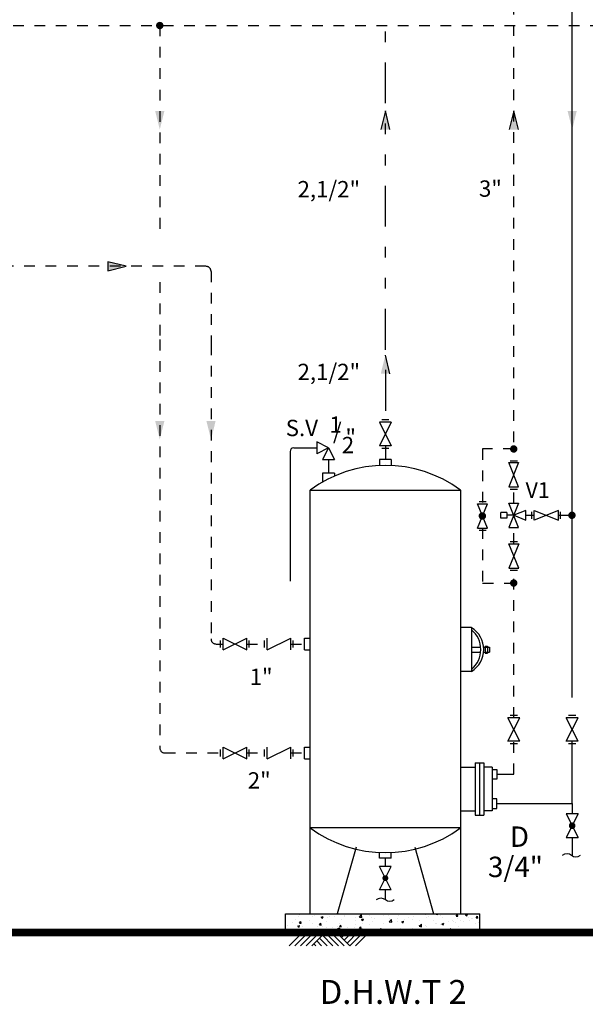
# Model space of a CAD drawing. Units: inches. Extents: x 1557 to 4546, y -197 to 498.
# Drawn here: x 1766 to 1771, y 57 to 67 of the extents above; entities that cross this region are included whole.
import ezdxf

# ---------------------------------------------------------------- set-up
doc = ezdxf.new("R2010")
doc.units = ezdxf.units.IN
doc.header["$LTSCALE"] = 0.03
doc.header["$MEASUREMENT"] = 0
for name, pattern in [('ACAD_ISO02W100', [15, 12, -3]), ('CW', [1.35, 1, -0.15, 0.05, -0.15]), ('DASH3DOT', [1.3, 0.5, -0.2, 0, -0.2, 0, -0.2, 0, -0.2]), ('DASHDOT', [1, 0.5, -0.25, 0, -0.25]), ('DASHED', [19.05, 12.7, -6.35]), ('DASHEDX2', [1.5, 1, -0.5]), ('DIVIDE', [31.75, 12.7, -6.35, 0, -6.35, 0, -6.35]), ('HWR', [1.75, 1, -0.15, 0.05, -0.15, 0.05, -0.15, 0.05, -0.15]), ('KAMYAR2', [2.9, 2, -0.3, 0, -0.3, 0, -0.3])]:
    doc.linetypes.add(name, pattern=pattern)
for name, color, linetype in [('8L', 5, 'Continuous'), ('8L1', 5, 'DASHEDX2'), ('BASE', 252, 'Continuous'), ('COLD-WATER-FU', 5, 'DASHDOT'), ('dim', 30, 'Continuous'), ('DPIPE', 13, 'CW'), ('EQU', 4, 'Continuous'), ('HOT-WATER-FH', 210, 'Continuous'), ('HWR', 6, 'HWR'), ('HWS', 5, 'Continuous'), ('LOL', 5, 'KAMYAR2'), ('REVERS-WATER-FU', 5, 'DASH3DOT'), ('REVEWRS-WATER-FH', 5, 'DASHED'), ('T', 1, 'Continuous'), ('TE1', 2, 'Continuous'), ('TOOL', 11, 'Continuous'), ('TXT', 2, 'Continuous'), ('VALVE', 2, 'Continuous'), ('WRM-WATER-FU', 5, 'DIVIDE')]:
    doc.layers.add(name, color=color, linetype=linetype)
doc.styles.add('ROMANC', font='romanc.shx', dxfattribs={"height": 2})
doc.styles.add('SIMPLEX', font='simplex')

# ---------------------------------------------------------------- blocks, each defined once
blk = doc.blocks.new('*U104', base_point=(19000.2, -14442.4))
at = {"color": 0}
blk.add_solid([(19000.2, -14442.4), (19000.2, -14462.5), (19040.8, -14452.5)], dxfattribs=at)
blk = doc.blocks.new('CONTACT')
for p, q in [((-1.5, 0), (-1.5, 1.5)), ((1.5, 0), (-1.5, 0)), ((1.5, 0), (1.5, 1.5))]:
    blk.add_line(p, q)
blk = doc.blocks.new('*X102')
at = {"color": 0}
for p, q in [((54.836, 64.274), (54.836, 64.274)), ((54.865, 64.302), (54.865, 64.302)), ((55.181, 64.263), (55.181, 64.263)), ((55.19, 64.319), (55.19, 64.319)), ((55.239, 64.286), (55.239, 64.286)), ((55.409, 64.244), (55.458, 64.262)), ((55.409, 64.244), (55.444, 64.22)), ((55.444, 64.22), (55.458, 64.262)), ((55.561, 64.232), (55.561, 64.232)), ((55.613, 64.27), (55.613, 64.27)), ((55.737, 64.255), (55.737, 64.255)), ((55.986, 64.255), (55.986, 64.255)), ((56.002, 64.29), (56.002, 64.29)), ((56.258, 64.232), (56.258, 64.232)), ((56.36, 64.239), (56.36, 64.239)), ((56.364, 64.25), (56.419, 64.307)), ((56.364, 64.25), (56.426, 64.241)), ((56.426, 64.241), (56.419, 64.307)), ((56.586, 64.317), (56.586, 64.317)), ((56.622, 64.285), (56.622, 64.285)), ((56.673, 64.229), (56.673, 64.229)), ((56.96, 64.301), (56.96, 64.301)), ((57.081, 64.299), (57.081, 64.299)), ((57.333, 64.285), (57.333, 64.285)), ((57.582, 64.246), (57.582, 64.246)), ((57.707, 64.27), (57.707, 64.27)), ((58.024, 64.304), (58.024, 64.304)), ((58.049, 64.248), (58.049, 64.248)), ((58.081, 64.254), (58.081, 64.254)), ((58.281, 64.318), (58.282, 64.32)), ((58.281, 64.318), (58.323, 64.314)), ((58.323, 64.314), (58.322, 64.32)), ((58.403, 64.292), (58.403, 64.292)), ((58.454, 64.238), (58.454, 64.238)), ((58.783, 64.274), (58.817, 64.314)), ((58.783, 64.274), (58.825, 64.27)), ((58.825, 64.27), (58.817, 64.314)), ((59.016, 64.301), (59.064, 64.32)), ((59.016, 64.301), (59.05, 64.278)), ((59.05, 64.278), (59.064, 64.32)), ((59.093, 64.231), (59.093, 64.231)), ((59.285, 64.23), (59.319, 64.27)), ((59.285, 64.23), (59.327, 64.227)), ((59.327, 64.226), (59.319, 64.27)), ((54.578, 64.04), (54.578, 64.04)), ((54.679, 64.115), (54.679, 64.115)), ((54.772, 64.193), (54.772, 64.193)), ((54.821, 64.018), (54.87, 64.037)), ((54.821, 64.018), (54.856, 63.994)), ((54.828, 64.041), (54.828, 64.041)), ((54.854, 64.139), (54.854, 64.139)), ((54.856, 63.994), (54.87, 64.037)), ((54.863, 64.099), (54.897, 64.139)), ((54.863, 64.099), (54.905, 64.095)), ((54.905, 64.095), (54.897, 64.139)), ((54.952, 64.024), (54.952, 64.024)), ((55.119, 64.173), (55.119, 64.173)), ((55.181, 64.086), (55.181, 64.086)), ((55.326, 64.009), (55.326, 64.009)), ((55.365, 64.055), (55.399, 64.095)), ((55.365, 64.055), (55.407, 64.051)), ((55.407, 64.051), (55.399, 64.095)), ((55.448, 64.018), (55.448, 64.018)), ((55.545, 64.138), (55.545, 64.138)), ((55.699, 63.993), (55.699, 63.993)), ((55.818, 64.014), (55.818, 64.014)), ((55.856, 64.088), (55.856, 64.088)), ((55.868, 64.011), (55.901, 64.051)), ((55.868, 64.011), (55.909, 64.007)), ((55.909, 64.007), (55.901, 64.051)), ((55.904, 64.187), (55.904, 64.187)), ((56.25, 63.999), (56.25, 63.999)), ((56.26, 64.072), (56.26, 64.072)), ((56.264, 64.158), (56.264, 64.158)), ((56.37, 63.967), (56.403, 64.007)), ((56.411, 63.964), (56.403, 64.007)), ((56.415, 64.188), (56.464, 64.206)), ((56.415, 64.188), (56.45, 64.164)), ((56.435, 64.095), (56.435, 64.095)), ((56.45, 64.164), (56.464, 64.206)), ((56.613, 64.052), (56.613, 64.052)), ((56.7, 64.13), (56.7, 64.13)), ((56.734, 64.223), (56.734, 64.223)), ((56.972, 64.101), (56.972, 64.101)), ((57.107, 64.207), (57.107, 64.207)), ((57.111, 64.134), (57.166, 64.191)), ((57.111, 64.134), (57.173, 64.125)), ((57.142, 64.188), (57.142, 64.188)), ((57.173, 64.125), (57.166, 64.191)), ((57.317, 64.211), (57.317, 64.211)), ((57.326, 64.146), (57.326, 64.146)), ((57.421, 64.132), (57.47, 64.15)), ((57.421, 64.132), (57.456, 64.108)), ((57.456, 64.108), (57.47, 64.15)), ((57.481, 64.191), (57.481, 64.191)), ((57.69, 64.198), (57.69, 64.198)), ((57.84, 64.028), (57.84, 64.028)), ((57.855, 64.176), (57.855, 64.176)), ((57.858, 64.019), (57.913, 64.075)), ((57.858, 64.019), (57.92, 64.009)), ((57.869, 64.021), (57.869, 64.021)), ((57.921, 64.009), (57.913, 64.075)), ((58.016, 64.051), (58.016, 64.051)), ((58.041, 64.015), (58.041, 64.015)), ((58.228, 64.16), (58.228, 64.16)), ((58.277, 64.091), (58.277, 64.091)), ((58.281, 64.086), (58.281, 64.086)), ((58.394, 64.059), (58.394, 64.059)), ((58.427, 64.075), (58.476, 64.094)), ((58.427, 64.075), (58.462, 64.052)), ((58.462, 64.052), (58.476, 64.094)), ((58.602, 64.144), (58.602, 64.144)), ((58.685, 64.161), (58.685, 64.161)), ((58.723, 64.144), (58.723, 64.144)), ((58.758, 64.112), (58.758, 64.112)), ((58.828, 64.222), (58.828, 64.222)), ((58.853, 64.008), (58.853, 64.008)), ((58.898, 64.167), (58.898, 64.167)), ((58.976, 64.128), (58.976, 64.128)), ((59.117, 64.161), (59.117, 64.161)), ((59.163, 64.202), (59.163, 64.202)), ((59.202, 64.206), (59.202, 64.206)), ((59.261, 64.078), (59.261, 64.078)), ((59.349, 64.112), (59.349, 64.112)), ((54.632, 63.878), (54.632, 63.878)), ((54.67, 63.862), (54.67, 63.862)), ((54.935, 63.897), (54.935, 63.897)), ((55.04, 63.948), (55.04, 63.948)), ((55.173, 63.853), (55.173, 63.853)), ((55.377, 63.956), (55.377, 63.956)), ((55.537, 63.905), (55.537, 63.905)), ((55.552, 63.979), (55.552, 63.979)), ((55.827, 63.962), (55.876, 63.981)), ((55.827, 63.962), (55.862, 63.938)), ((55.862, 63.938), (55.876, 63.981)), ((55.896, 63.954), (55.896, 63.954)), ((56.073, 63.977), (56.073, 63.977)), ((56.37, 63.967), (56.411, 63.964)), ((56.447, 63.961), (56.447, 63.961)), ((56.516, 63.854), (56.516, 63.854)), ((56.82, 63.945), (56.82, 63.945)), ((56.833, 63.906), (56.882, 63.925)), ((56.833, 63.906), (56.868, 63.882)), ((56.868, 63.882), (56.882, 63.925)), ((56.872, 63.923), (56.905, 63.964)), ((56.872, 63.923), (56.914, 63.92)), ((56.914, 63.92), (56.905, 63.963)), ((56.958, 63.912), (56.958, 63.912)), ((56.964, 63.868), (56.964, 63.868)), ((57.052, 63.881), (57.052, 63.881)), ((57.133, 63.935), (57.133, 63.935)), ((57.194, 63.93), (57.194, 63.93)), ((57.318, 63.913), (57.318, 63.913)), ((57.374, 63.879), (57.407, 63.92)), ((57.374, 63.879), (57.416, 63.876)), ((57.398, 63.97), (57.398, 63.97)), ((57.416, 63.876), (57.408, 63.92)), ((57.46, 63.951), (57.46, 63.951)), ((57.568, 63.914), (57.568, 63.914)), ((57.681, 63.965), (57.681, 63.965)), ((57.845, 63.852), (57.888, 63.868)), ((57.883, 63.852), (57.888, 63.868)), ((57.89, 63.852), (57.91, 63.876)), ((57.914, 63.852), (57.91, 63.876)), ((57.942, 63.898), (57.942, 63.898)), ((58.036, 63.867), (58.036, 63.867)), ((58.315, 63.882), (58.315, 63.882)), ((58.444, 63.937), (58.444, 63.937)), ((58.539, 63.868), (58.539, 63.868)), ((58.605, 63.903), (58.66, 63.96)), ((58.605, 63.903), (58.668, 63.893)), ((58.668, 63.893), (58.66, 63.959)), ((58.689, 63.866), (58.689, 63.866)), ((58.714, 63.891), (58.714, 63.891)), ((58.749, 63.879), (58.749, 63.879)), ((58.979, 63.926), (58.979, 63.926)), ((59.109, 63.928), (59.109, 63.928))]:
    blk.add_line(p, q, dxfattribs=at)

msp = doc.modelspace()

# ---------------------------------------------------------------- linework, layer by layer
at = {"layer": '8L'}
for p, q in [((1771.3684, 60.2415), (1771.3684, 67.9835)), ((1771.3684, 59.2486), (1771.3684, 59.8316)), ((1770.6634, 59.2486), (1771.3684, 59.2486)), ((1771.3684, 58.9327), (1771.3684, 58.7618))]:
    msp.add_line(p, q, dxfattribs=at)
at = {"layer": '8L1'}
for p, q in [((1770.8227, 62.6279), (1770.8227, 67.8671)), ((1770.8227, 61.6792), (1770.8227, 61.8313)), ((1770.8227, 60.0517), (1770.8227, 61.4516)), ((1770.8227, 59.5236), (1770.8227, 59.8316))]:
    msp.add_line(p, q, dxfattribs=at)
at = {"layer": '8L1', "ltscale": 0.5}
for p, q in [((1770.8216, 62.5654), (1770.5308, 62.5654)), ((1770.5308, 62.5654), (1770.5308, 62.0536)), ((1770.8216, 62.059), (1770.8216, 62.2104)), ((1770.5308, 61.8259), (1770.5308, 61.3116)), ((1770.5308, 61.3116), (1770.8216, 61.3116))]:
    msp.add_line(p, q, dxfattribs=at)
at = {"layer": 'BASE'}
for p, q in [((1768.6844, 58.0438), (1768.6844, 58.2189)), ((1768.6844, 58.2189), (1770.5054, 58.2189)), ((1770.5054, 58.0438), (1770.5054, 58.2189)), ((1786.4305, 58.0438), (1729.8197, 58.0438)), ((1768.7199, 57.9184), (1768.8454, 58.0438)), ((1768.7729, 57.9184), (1768.8983, 58.0438)), ((1768.8258, 57.9184), (1768.9512, 58.0438)), ((1768.8787, 57.9184), (1769.0041, 58.0438)), ((1768.9316, 57.9184), (1769.057, 58.0438)), ((1769.1295, 57.9184), (1769.0306, 58.0173)), ((1769.1825, 57.9184), (1769.057, 58.0438)), ((1769.2354, 57.9184), (1769.11, 58.0438)), ((1769.2883, 57.9184), (1769.1629, 58.0438)), ((1769.1825, 58.0242), (1769.202, 58.0438)), ((1769.2089, 57.9978), (1769.255, 58.0438)), ((1769.2354, 57.9713), (1769.3079, 58.0438)), ((1769.2618, 57.9449), (1769.3608, 58.0438)), ((1769.2883, 57.9184), (1769.4137, 58.0438)), ((1769.3412, 57.9184), (1769.4666, 58.0438)), ((1768.9708, 57.9184), (1768.9512, 57.938)), ((1769.0237, 57.9184), (1768.9777, 57.9644)), ((1769.0766, 57.9184), (1769.0041, 57.9909))]:
    msp.add_line(p, q, dxfattribs=at)
at = {"layer": 'BASE', "const_width": 0.0697}
msp.add_lwpolyline([(1729.8197, 58.0438), (1786.4305, 58.0438)], dxfattribs=at)
at = {"layer": 'COLD-WATER-FU', "linetype": 'DASHDOT', "ltscale": 2}
for p, q in [((1760.9362, 66.5258), (1773.5272, 66.5258)), ((1767.5094, 66.5258), (1767.5094, 64.5509)), ((1767.5094, 63.5878), (1767.5094, 59.7702)), ((1767.5572, 59.7225), (1768.1024, 59.7225))]:
    msp.add_line(p, q, dxfattribs=at)
at = {"layer": 'COLD-WATER-FU'}
for p, q in [((1767.5094, 64.1258), (1767.5094, 63.5878)), ((1768.3226, 59.7225), (1768.5142, 59.7225)), ((1768.7343, 59.7225), (1768.8623, 59.7225)), ((1769.6204, 58.6621), (1769.6204, 58.7389)), ((1769.6204, 58.3515), (1769.6204, 58.4419))]:
    msp.add_line(p, q, dxfattribs=at)
at = {"layer": 'COLD-WATER-FU', "linetype": 'DASHDOT', "ltscale": 2}
msp.add_arc((1767.5572, 59.7702), 0.0477, 180, 270, dxfattribs=at)
at = {"layer": 'dim', "color": 1}
for p, q in [((1769.6204, 65.7266), (1769.5773, 65.5527)), ((1769.6634, 65.5527), (1769.6204, 65.7266)), ((1770.823, 65.7266), (1770.7799, 65.5527)), ((1770.866, 65.5527), (1770.823, 65.7266)), ((1767.1955, 64.2738), (1767.0217, 64.3169)), ((1767.0217, 64.3169), (1767.0217, 64.2308)), ((1767.0217, 64.2308), (1767.1955, 64.2738)), ((1769.6634, 63.2687), (1769.6204, 63.4426))]:
    msp.add_line(p, q, dxfattribs=at)
at = {"layer": 'dim', "color": 1, "const_width": 0.0347}
msp.add_lwpolyline([(1767.5094, 66.5084, 1), (1767.5094, 66.5431, 1)], format="xyb", close=True, dxfattribs=at)
at = {"layer": 'DPIPE', "const_width": 0.0347}
for points in [[(1770.8216, 62.5481, 1), (1770.8216, 62.5828, 1)], [(1771.3663, 61.9278, 1), (1771.3663, 61.9625, 1)], [(1770.8216, 61.2943, 1), (1770.8216, 61.3289, 1)]]:
    msp.add_lwpolyline(points, format="xyb", close=True, dxfattribs=at)
at = {"layer": 'EQU'}
for p, q in [((1769.0328, 62.3384), (1769.0328, 62.2564)), ((1769.1429, 62.3384), (1769.0328, 62.3384)), ((1769.1429, 62.3384), (1769.1429, 62.3113)), ((1768.9173, 58.2189), (1768.9173, 62.1815)), ((1768.9173, 62.1815), (1770.3234, 62.1815)), ((1770.3234, 62.1815), (1770.3234, 58.2189)), ((1770.427, 60.8943), (1770.3234, 60.8943)), ((1770.427, 60.8943), (1770.427, 60.4848)), ((1770.427, 60.7125), (1770.5122, 60.7125)), ((1770.5394, 60.7125), (1770.5957, 60.7125)), ((1770.5551, 60.7227), (1770.5752, 60.7227)), ((1770.5551, 60.7227), (1770.5551, 60.6564)), ((1770.5752, 60.7227), (1770.5752, 60.6564)), ((1770.5957, 60.7125), (1770.5957, 60.6665)), ((1770.427, 60.6665), (1770.5122, 60.6665)), ((1770.5394, 60.6665), (1770.5957, 60.6665)), ((1770.5551, 60.6564), (1770.5752, 60.6564)), ((1770.427, 60.4848), (1770.3234, 60.4848)), ((1770.3234, 59.5908), (1770.462, 59.5908)), ((1770.462, 59.6298), (1770.5412, 59.6298)), ((1770.462, 59.6298), (1770.462, 59.1411)), ((1770.5016, 59.6298), (1770.5016, 59.1411)), ((1770.5412, 59.6298), (1770.5412, 59.1411)), ((1770.6207, 59.5908), (1770.5412, 59.5908)), ((1770.6207, 59.5908), (1770.6207, 59.1814)), ((1770.6207, 59.5685), (1770.6634, 59.5685)), ((1770.6634, 59.5685), (1770.6634, 59.4787)), ((1770.6634, 59.4787), (1770.6207, 59.4787)), ((1770.6634, 59.2935), (1770.6207, 59.2935)), ((1770.6634, 59.2037), (1770.6634, 59.2935)), ((1770.3234, 59.1814), (1770.462, 59.1814)), ((1770.462, 59.1411), (1770.5412, 59.1411)), ((1770.6207, 59.1814), (1770.5412, 59.1814)), ((1770.6207, 59.2037), (1770.6634, 59.2037)), ((1770.3234, 59.0211), (1768.9173, 59.0211)), ((1769.3457, 58.8402), (1769.1705, 58.2189)), ((1769.895, 58.8402), (1770.0702, 58.2189))]:
    msp.add_line(p, q, dxfattribs=at)
for centre, radius, start, end in [((1769.6204, 61.2242), 1.1877, 53.70654, 126.29346), ((1770.2992, 60.6895), 0.2413, 301.95793, 58.04207), ((1770.272, 60.6895), 0.2413, 309.95944, 50.04056), ((1769.6204, 59.9784), 1.1877, 233.70654, 306.29346)]:
    msp.add_arc(centre, radius, start, end, dxfattribs=at)
at = {"layer": 'HOT-WATER-FH'}
for p, q in [((1768.7288, 62.5424), (1768.7288, 61.3292)), ((1768.7629, 62.5765), (1768.9778, 62.5765)), ((1769.0878, 62.4664), (1769.0878, 62.3384))]:
    msp.add_line(p, q, dxfattribs=at)
msp.add_arc((1768.7629, 62.5424), 0.0341, 90, 180, dxfattribs=at)
at = {"layer": 'HWR', "linetype": 'ACAD_ISO02W100', "ltscale": 0.025}
msp.add_line((1770.8216, 61.3289), (1770.8216, 61.3116), dxfattribs=at)
at = {"layer": 'HWS', "linetype": 'Continuous'}
for p, q in [((1770.9354, 61.9452), (1771.0124, 61.9452)), ((1771.24, 61.9452), (1771.3663, 61.9452))]:
    msp.add_line(p, q, dxfattribs=at)
at = {"layer": 'LOL'}
msp.add_line((1771.3684, 59.2486), (1771.3684, 59.1519), dxfattribs=at)
at = {"layer": 'REVERS-WATER-FU'}
for p, q in [((1767.9412, 64.2738), (1760.5946, 64.2738)), ((1767.9889, 64.2261), (1767.9889, 63.5436)), ((1767.9889, 63.5436), (1767.9889, 60.7891)), ((1768.0366, 60.7414), (1768.1024, 60.7414)), ((1768.3226, 60.7414), (1768.5142, 60.7414)), ((1768.7343, 60.7414), (1768.8623, 60.7414))]:
    msp.add_line(p, q, dxfattribs=at)
for centre, start, end in [((1767.9412, 64.2261), 360, 90), ((1768.0366, 60.7891), 180, 270)]:
    msp.add_arc(centre, 0.0477, start, end, dxfattribs=at)
at = {"layer": 'REVEWRS-WATER-FH'}
msp.add_line((1770.6634, 59.5236), (1770.8227, 59.5236), dxfattribs=at)
at = {"layer": 'TOOL'}
msp.add_line((1770.3053, 59.0156), (1770.3215, 59.0156), dxfattribs=at)
at = {"layer": 'VALVE'}
for p, q in [((1769.5653, 62.816), (1769.6754, 62.5959)), ((1769.6754, 62.816), (1769.5653, 62.5959)), ((1769.6754, 62.816), (1769.5653, 62.816)), ((1769.5873, 62.8405), (1769.6534, 62.8405)), ((1768.9778, 62.6315), (1768.9778, 62.5214)), ((1769.0878, 62.5765), (1768.9778, 62.6315)), ((1769.0878, 62.5765), (1768.9778, 62.5214)), ((1769.0878, 62.5765), (1769.0328, 62.4664)), ((1769.0878, 62.5765), (1769.1429, 62.4664)), ((1769.6754, 62.5959), (1769.5653, 62.5959)), ((1769.5873, 62.5737), (1769.6534, 62.5737)), ((1769.0328, 62.4664), (1769.1429, 62.4664)), ((1770.776, 62.4381), (1770.8671, 62.4381)), ((1770.8671, 62.2104), (1770.776, 62.4381)), ((1770.8671, 62.4381), (1770.776, 62.2104)), ((1770.7897, 62.456), (1770.8557, 62.456)), ((1770.8227, 62.3215), (1770.8227, 62.3271)), ((1770.776, 62.2104), (1770.8671, 62.2104)), ((1770.7897, 62.1892), (1770.8557, 62.1892)), ((1770.4966, 62.0743), (1770.5626, 62.0743)), ((1770.484, 62.0536), (1770.5751, 62.0536)), ((1770.5751, 61.8259), (1770.484, 62.0536)), ((1770.484, 61.8259), (1770.5751, 62.0536)), ((1770.776, 62.059), (1770.8671, 62.059)), ((1770.8671, 62.059), (1770.776, 61.8313)), ((1770.8671, 61.8313), (1770.776, 62.059)), ((1770.9354, 61.9907), (1770.8216, 61.9452)), ((1770.9354, 61.8996), (1770.9354, 61.9907)), ((1770.9917, 61.9121), (1770.9917, 61.9782)), ((1771.24, 61.9907), (1771.0124, 61.8996)), ((1771.0124, 61.9907), (1771.24, 61.8996)), ((1771.0124, 61.8996), (1771.0124, 61.9907)), ((1771.24, 61.8996), (1771.24, 61.9907)), ((1771.2585, 61.9121), (1771.2585, 61.9782)), ((1770.7567, 61.9707), (1770.6997, 61.9707)), ((1770.6997, 61.9197), (1770.6997, 61.9707)), ((1770.7567, 61.9197), (1770.6997, 61.9197)), ((1770.7567, 61.9707), (1770.7567, 61.9197)), ((1770.8216, 61.9452), (1770.7567, 61.9452)), ((1770.8216, 61.9452), (1770.9354, 61.8996)), ((1770.8227, 61.9424), (1770.8227, 61.948)), ((1770.484, 61.8259), (1770.5751, 61.8259)), ((1770.4966, 61.8075), (1770.5626, 61.8075)), ((1770.776, 61.8313), (1770.8671, 61.8313)), ((1770.7897, 61.6999), (1770.8557, 61.6999)), ((1770.8682, 61.6792), (1770.7772, 61.4516)), ((1770.8682, 61.4516), (1770.7772, 61.6792)), ((1770.7772, 61.6792), (1770.8682, 61.6792)), ((1770.7772, 61.4516), (1770.8682, 61.4516)), ((1770.7897, 61.4332), (1770.8557, 61.4332)), ((1768.1024, 60.6863), (1768.1024, 60.7964)), ((1768.1024, 60.6863), (1768.3226, 60.7964)), ((1768.1024, 60.7964), (1768.3226, 60.6863)), ((1768.3226, 60.6863), (1768.3226, 60.7964)), ((1768.5142, 60.6863), (1768.7343, 60.7964)), ((1768.5142, 60.6863), (1768.5142, 60.7964)), ((1768.7343, 60.6863), (1768.7343, 60.7964)), ((1768.078, 60.7083), (1768.078, 60.7744)), ((1768.3448, 60.7083), (1768.3448, 60.7744)), ((1768.4898, 60.7083), (1768.4898, 60.7744)), ((1768.7565, 60.7083), (1768.7565, 60.7744)), ((1770.8777, 59.8316), (1770.7677, 60.0517)), ((1770.7677, 59.8316), (1770.8777, 60.0517)), ((1770.8777, 60.0517), (1770.7677, 60.0517)), ((1770.7897, 60.0762), (1770.8557, 60.0762)), ((1771.4234, 59.8316), (1771.3133, 60.0517)), ((1771.3133, 59.8316), (1771.4234, 60.0517)), ((1771.4234, 60.0517), (1771.3133, 60.0517)), ((1771.3353, 60.0762), (1771.4014, 60.0762)), ((1768.1024, 59.6675), (1768.3226, 59.7775)), ((1768.1024, 59.7775), (1768.3226, 59.6675)), ((1768.1024, 59.6675), (1768.1024, 59.7775)), ((1768.3226, 59.6675), (1768.3226, 59.7775)), ((1768.5142, 59.6675), (1768.7343, 59.7775)), ((1768.5142, 59.6675), (1768.5142, 59.7775)), ((1768.7343, 59.6675), (1768.7343, 59.7775)), ((1770.8777, 59.8316), (1770.7677, 59.8316)), ((1770.7897, 59.8094), (1770.8557, 59.8094)), ((1771.4234, 59.8316), (1771.3133, 59.8316)), ((1771.3353, 59.8094), (1771.4014, 59.8094)), ((1768.078, 59.6895), (1768.078, 59.7555)), ((1768.3448, 59.6895), (1768.3448, 59.7555)), ((1768.4898, 59.6895), (1768.4898, 59.7555)), ((1768.7565, 59.6895), (1768.7565, 59.7555)), ((1771.4231, 59.1519), (1771.3136, 58.9327)), ((1771.3136, 59.1519), (1771.4231, 58.9327)), ((1771.4231, 59.1519), (1771.3136, 59.1519)), ((1771.3136, 58.9327), (1771.4231, 58.9327)), ((1769.5653, 58.4419), (1769.6754, 58.6621)), ((1769.6754, 58.4419), (1769.5653, 58.6621)), ((1769.6754, 58.6621), (1769.5653, 58.6621)), ((1769.6754, 58.4419), (1769.5653, 58.4419))]:
    msp.add_line(p, q, dxfattribs=at)
for points, const_width in [([(1770.528, 61.9219, 1), (1770.528, 61.9566, 1)], 0.0347), ([(1770.5436, 61.9286, 1), (1770.5208, 61.9286, 1)], 0.0229), ([(1771.3684, 59.0271, 1), (1771.3684, 59.0575, 1)], 0.0304), ([(1769.6066, 58.552, 1), (1769.6341, 58.552, 1)], 0.0275)]:
    msp.add_lwpolyline(points, format="xyb", close=True, dxfattribs=dict(at, const_width=const_width))
for points in [[(1771.2785, 58.7667, -0.364365), (1771.3617, 58.7667, 0.364365), (1771.445, 58.7667, 0.364365)], [(1769.5378, 58.3515, -0.364365), (1769.6204, 58.3515, 0.364365), (1769.7029, 58.3515, 0.364365)]]:
    msp.add_lwpolyline(points, format="xyb", dxfattribs=at)
at = {"layer": 'WRM-WATER-FU'}
for p, q in [((1769.6204, 63.494), (1769.6204, 67.8671)), ((1769.6204, 63.3042), (1769.6204, 62.816)), ((1769.6204, 62.5959), (1769.6204, 62.4679)), ((1769.6204, 62.5959), (1769.6204, 62.4679))]:
    msp.add_line(p, q, dxfattribs=at)

# ---------------------------------------------------------------- block references
at = {"layer": 'BASE', "xscale": 0.3742046836824287, "yscale": 0.3742046836824287, "zscale": 0.3742046836824287}
msp.add_blockref('*X102', (1748.2857, 34.1452), dxfattribs=at)
at = {"layer": 'dim', "color": 1, "yscale": 0.004280118931010435, "rotation": 90}
for p, xscale, zscale in [((1767.4664, 65.7266), -0.004280118931010435, 0.004280118931008085), ((1769.5773, 65.5527), 0.004280118931010435, 0.004280118931010435), ((1770.7799, 65.5527), 0.004280118931010435, 0.004280118931010435), ((1771.3253, 65.7266), -0.004280118931010435, 0.004280118931008085), ((1769.5773, 63.2687), 0.004280118931010435, 0.004280118931010435), ((1767.4664, 62.8272), -0.004280118931010435, 0.004280118931008085), ((1767.9458, 62.8272), -0.004280118931010435, 0.004280118931008085)]:
    msp.add_blockref('*U104', p, dxfattribs=dict(at, xscale=xscale, zscale=zscale))
at = {"layer": 'dim', "color": 1, "xscale": 0.00428011893100777, "yscale": 0.00428011893100777, "zscale": 0.00428011893100777}
msp.add_blockref('*U104', (1767.0217, 64.3169), dxfattribs=at)
at = {"layer": 'EQU', "yscale": 0.0366867336943546}
for p, xscale, zscale, rotation in [((1769.6204, 62.4679), -0.03668673369435727, 0.03668673369435502, 180), ((1768.8623, 60.7414), 0.0366867336943546, 0.0366867336943546, 270), ((1768.8623, 59.7225), 0.0366867336943546, 0.0366867336943546, 270)]:
    msp.add_blockref('CONTACT', p, dxfattribs=dict(at, xscale=xscale, zscale=zscale, rotation=rotation))
at = {"layer": 'EQU', "xscale": 0.03668673369435727, "yscale": 0.03668673369435727, "zscale": 0.03668673369435727}
msp.add_blockref('CONTACT', (1769.6204, 58.7389), dxfattribs=at)

# ---------------------------------------------------------------- texts
at = {"layer": 'T', "style": 'SIMPLEX', "oblique": 10}
msp.add_text('D.H.W.T 2', height=0.22348, dxfattribs=at).set_placement((1769.0074, 57.3757))
at = {"layer": 'TE1', "style": 'SIMPLEX'}
for s, height, p in [('2,1/2"', 0.15273, (1768.7985, 64.9188)), ('3"', 0.15273, (1770.4963, 64.9246)), ('2,1/2"', 0.15273, (1768.7985, 63.2098)), ('S.V', 0.15273, (1768.6879, 62.6855)), ('1', 0.1527, (1769.0953, 62.717)), ('/', 0.1527, (1769.1299, 62.6567)), ('"', 0.1527, (1769.2467, 62.5981)), ('2', 0.1527, (1769.2125, 62.5258)), ('1"', 0.15273, (1768.3504, 60.3584)), ('2"', 0.15273, (1768.3327, 59.3895)), ('D', 0.1909, (1770.785, 58.8442)), ('3/4"', 0.19091, (1770.5804, 58.5613))]:
    msp.add_text(s, height=height, dxfattribs=at).set_placement(p)
at = {"layer": 'TXT', "style": 'ROMANC'}
msp.add_text('V1', height=0.1472, dxfattribs=at).set_placement((1770.9323, 62.1078))

doc.saveas('drawing.dxf')
